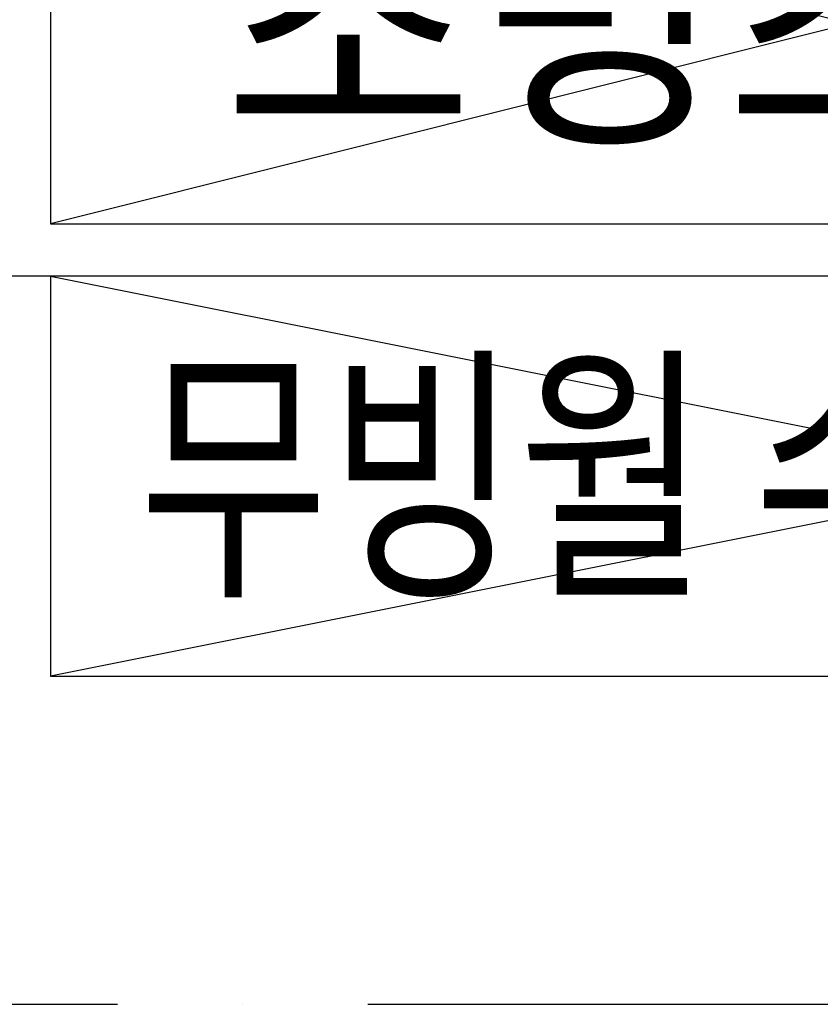
# Model space of a CAD drawing. Units: millimetres. Extents: x 1688942 to 2459572, y 26767 to 264367.
# Drawn here: x 2209346 to 2214468, y 115675 to 121975 of the extents above; entities that cross this region are included whole.
import ezdxf
from ezdxf.enums import TextEntityAlignment as Align

# ---------------------------------------------------------------- set-up
doc = ezdxf.new("R2010")
doc.units = ezdxf.units.MM
doc.header["$LTSCALE"] = 800
doc.header["$MEASUREMENT"] = 0
doc.linetypes.add('CEN', pattern=[62, 60, -1, 0, -1])
for name, color, linetype in [('CEN', 1, 'CEN'), ('ING-TIT', 7, 'CONTINUOUS'), ('TBOX', 3, 'CONTINUOUS')]:
    doc.layers.add(name, color=color, linetype=linetype)
doc.layers.add('DIMLINE', color=155, linetype='CONTINUOUS', plot=False)
doc.styles.add('ING-TIT', font='malgun.ttf')

# ---------------------------------------------------------------- blocks, each defined once
blk = doc.blocks.new('TAG-ROOM-F')
at = {"layer": 'DIMLINE'}
for p, q in [((20, 4), (0, 0)), ((0, 4), (20, 0))]:
    blk.add_line(p, q, dxfattribs=at)
at = {"layer": 'TBOX'}
blk.add_lwpolyline([(0, 0), (20, 0), (20, 4), (0, 4)], close=True, dxfattribs=at)
at = {"layer": 'ING-TIT', "style": 'ING-TIT'}
blk.add_attdef('ROOM-NAME', text='', height=2, dxfattribs=at).set_placement((10, 2), align=Align.MIDDLE_CENTER)
blk = doc.blocks.new('TAG-ROOM-E')
at = {"layer": 'DIMLINE'}
for p, q in [((8, 4), (-8, 0)), ((-8, 4), (8, 0))]:
    blk.add_line(p, q, dxfattribs=at)
at = {"layer": 'TBOX'}
blk.add_lwpolyline([(-8, 0), (8, 0), (8, 4), (-8, 4)], close=True, dxfattribs=at)
at = {"layer": 'ING-TIT', "style": 'ING-TIT'}
blk.add_attdef('ROOM-NAME', text='', height=2, dxfattribs=at).set_placement((0, 2), align=Align.MIDDLE_CENTER)

msp = doc.modelspace()

# ---------------------------------------------------------------- linework, layer by layer
at = {"layer": 'CEN'}
msp.add_line((2161972.4, 115675.2), (2399572.4, 115675.2), dxfattribs=at)
at = {"layer": 'TBOX'}
msp.add_lwpolyline([(2209542.5, 120334.4), (2205600.2, 120334.4)], dxfattribs=at)

# ---------------------------------------------------------------- block references
at = {"layer": 'TBOX', "xscale": 640, "yscale": 640, "zscale": 640}
msp.add_blockref('TAG-ROOM-E', (2214662.5, 120670), dxfattribs=at).add_auto_attribs({'ROOM-NAME': '조명조정실'})
at = {"layer": 'TBOX'}
ref = msp.add_blockref('TAG-ROOM-F', (2209542.5, 117774.4), dxfattribs=dict(at, xscale=640, yscale=640, zscale=640))
ref.add_attrib('ROOM-NAME', '무빙월 수납창고 #3B', dxfattribs={"layer": 'ING-TIT', "height": 1280, "style": 'ING-TIT', "width": 0.6783}).set_placement((2210109.4, 118414.4), (2221517.2, 118414.4), align=Align.FIT)

doc.saveas('drawing.dxf')
